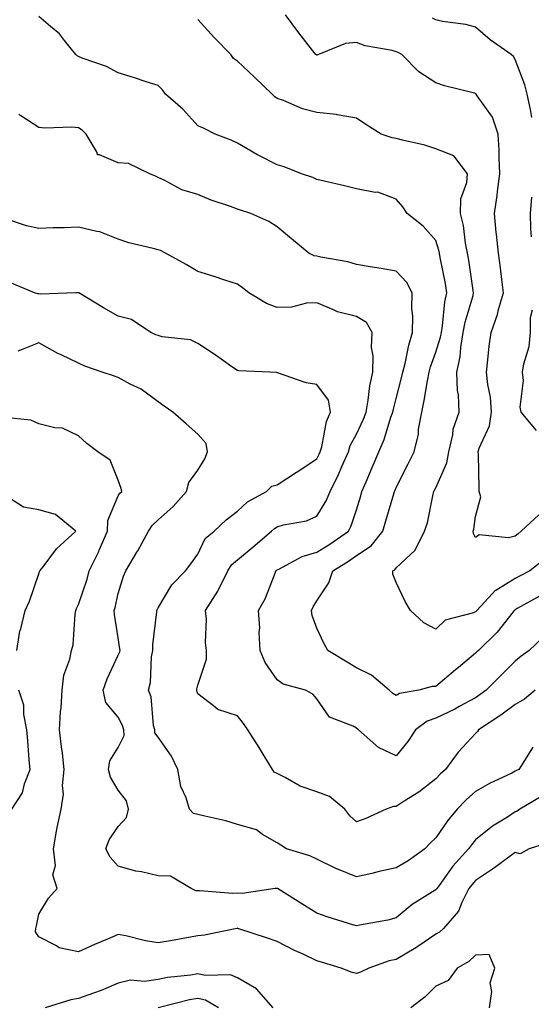
# Model space of a CAD drawing. Units: inches. Extents: x 907763 to 910403, y 7382378 to 7384692.
# Drawn here: x 910013 to 910142, y 7384293 to 7384541 of the extents above; entities that cross this region are included whole.
import ezdxf

# ---------------------------------------------------------------- set-up
doc = ezdxf.new("R2010")
doc.units = ezdxf.units.IN
doc.header["$MEASUREMENT"] = 0
doc.layers.add('Contour_90777382', color=7, linetype='Continuous', true_color=0x93eaf4)

msp = doc.modelspace()

# ---------------------------------------------------------------- linework, layer by layer
at = {"layer": 'Contour_90777382'}
for points in [[(910144.3, 7384395.68, 3399), (910138.56, 7384392.43, 3399), (910138.05, 7384392.15, 3399), (910137.91, 7384392.06, 3399), (910137.77, 7384391.92, 3399), (910136.61, 7384390.48, 3399), (910133.48, 7384386.49, 3399), (910128.75, 7384381.92, 3399), (910128.4, 7384381.58, 3399), (910128.05, 7384381.23, 3399), (910123.71, 7384377.58, 3399), (910122.99, 7384376.98, 3399), (910118.05, 7384372.84, 3399), (910117.15, 7384372.83, 3399), (910113.78, 7384371.92, 3399), (910108.9, 7384371.07, 3399), (910108.05, 7384370.52, 3399), (910107.21, 7384371.07, 3399), (910106.24, 7384371.92, 3399), (910101.83, 7384375.7, 3399), (910098.05, 7384377.53, 3399), (910095.3, 7384379.17, 3399), (910090.8, 7384381.92, 3399), (910089.86, 7384383.73, 3399), (910088.05, 7384387.49, 3399), (910086.85, 7384390.72, 3399), (910086.73, 7384391.92, 3399), (910087.12, 7384392.85, 3399), (910088.05, 7384394.35, 3399), (910091.05, 7384398.92, 3399), (910092.08, 7384401.92, 3399), (910095.75, 7384404.22, 3399), (910098.05, 7384405.79, 3399), (910101.73, 7384408.25, 3399), (910104.66, 7384411.92, 3399), (910105.43, 7384414.54, 3399), (910107.46, 7384421.33, 3399), (910107.64, 7384421.92, 3399), (910107.76, 7384422.21, 3399), (910108.05, 7384422.93, 3399), (910111.05, 7384428.92, 3399), (910112.56, 7384431.92, 3399), (910113.64, 7384436.33, 3399), (910113.7, 7384437.57, 3399), (910114.48, 7384441.92, 3399), (910115.13, 7384444.84, 3399), (910115.93, 7384449.8, 3399), (910116.35, 7384451.92, 3399), (910116.7, 7384453.27, 3399), (910118.05, 7384456.98, 3399), (910119.23, 7384460.74, 3399), (910119.42, 7384461.92, 3399), (910119.72, 7384463.6, 3399), (910120.33, 7384469.64, 3399), (910120.83, 7384471.92, 3399), (910120.43, 7384474.3, 3399), (910119.16, 7384480.81, 3399), (910118.96, 7384481.92, 3399), (910118.81, 7384482.68, 3399), (910118.05, 7384485.11, 3399), (910114.87, 7384488.74, 3399), (910110.83, 7384491.92, 3399), (910109.69, 7384493.56, 3399), (910108.05, 7384495.53, 3399), (910103.41, 7384497.28, 3399), (910102.74, 7384497.23, 3399), (910098.05, 7384498.13, 3399), (910095.01, 7384498.88, 3399), (910089.93, 7384500.04, 3399), (910088.05, 7384500.49, 3399), (910087.08, 7384500.95, 3399), (910084.21, 7384501.92, 3399), (910079.81, 7384503.68, 3399), (910078.05, 7384504.15, 3399), (910073.46, 7384506.51, 3399), (910072.9, 7384506.77, 3399), (910068.05, 7384509.61, 3399), (910066.48, 7384510.35, 3399), (910062.47, 7384511.92, 3399), (910059.51, 7384513.38, 3399), (910058.05, 7384514, 3399), (910054.34, 7384518.21, 3399), (910049.94, 7384521.92, 3399), (910049.21, 7384523.08, 3399), (910048.05, 7384524.14, 3399), (910044.81, 7384525.16, 3399), (910042.16, 7384526.03, 3399), (910038.05, 7384527.28, 3399), (910035.08, 7384528.95, 3399), (910028.95, 7384531.02, 3399), (910028.05, 7384531.4, 3399), (910027.69, 7384531.57, 3399), (910027.34, 7384531.92, 3399), (910024.47, 7384535.5, 3399), (910023.24, 7384537.11, 3399), (910020.97, 7384539, 3399), (910018.05, 7384541.51, 3399)], [(910145.26, 7384404.71, 3398), (910141.71, 7384401.92, 3398), (910139.26, 7384400.71, 3398), (910138.05, 7384400.05, 3398), (910133.15, 7384397.02, 3398), (910133.02, 7384396.95, 3398), (910132.33, 7384396.2, 3398), (910128.32, 7384391.92, 3398), (910128.2, 7384391.77, 3398), (910128.05, 7384391.62, 3398), (910127.5, 7384391.38, 3398), (910120.42, 7384389.55, 3398), (910118.05, 7384387.24, 3398), (910115.01, 7384388.88, 3398), (910111.62, 7384391.92, 3398), (910110.31, 7384394.18, 3398), (910108.05, 7384399.04, 3398), (910107.2, 7384401.06, 3398), (910107.17, 7384401.92, 3398), (910107.74, 7384402.23, 3398), (910108.05, 7384402.67, 3398), (910112.79, 7384407.18, 3398), (910115.19, 7384411.92, 3398), (910115.91, 7384414.06, 3398), (910117.39, 7384421.26, 3398), (910117.57, 7384421.92, 3398), (910117.73, 7384422.24, 3398), (910118.05, 7384422.87, 3398), (910120.83, 7384429.14, 3398), (910121.31, 7384431.92, 3398), (910122.28, 7384436.16, 3398), (910122.36, 7384437.61, 3398), (910123.94, 7384441.92, 3398), (910123.76, 7384446.21, 3398), (910123.46, 7384447.33, 3398), (910123.34, 7384451.92, 3398), (910124.17, 7384455.8, 3398), (910124.3, 7384458.18, 3398), (910124.92, 7384461.92, 3398), (910125.4, 7384464.57, 3398), (910127.4, 7384471.27, 3398), (910127.54, 7384471.92, 3398), (910127.44, 7384472.53, 3398), (910126.32, 7384480.19, 3398), (910126.01, 7384481.92, 3398), (910125.51, 7384484.46, 3398), (910124.98, 7384488.86, 3398), (910124.25, 7384491.92, 3398), (910124.37, 7384495.6, 3398), (910125.86, 7384499.73, 3398), (910126, 7384501.92, 3398), (910122.57, 7384506.44, 3398), (910118.05, 7384508.2, 3398), (910115.25, 7384509.12, 3398), (910109.63, 7384510.34, 3398), (910108.05, 7384510.78, 3398), (910107.04, 7384510.92, 3398), (910104.26, 7384511.92, 3398), (910100.42, 7384514.29, 3398), (910098.05, 7384515.92, 3398), (910093.21, 7384516.76, 3398), (910092.98, 7384516.85, 3398), (910088.05, 7384517.33, 3398), (910084.41, 7384518.28, 3398), (910079.64, 7384520.33, 3398), (910078.05, 7384520.87, 3398), (910077.45, 7384521.32, 3398), (910076.84, 7384521.92, 3398), (910072.38, 7384526.25, 3398), (910068.05, 7384530.3, 3398), (910067.07, 7384530.94, 3398), (910066.38, 7384531.92, 3398), (910062.24, 7384536.11, 3398), (910058.05, 7384540.77, 3398)], [(910143.94, 7384416.03, 3397), (910139.53, 7384411.92, 3397), (910138.75, 7384411.22, 3397), (910138.05, 7384410.66, 3397), (910136.37, 7384410.23, 3397), (910128.94, 7384411.03, 3397), (910128.05, 7384410.37, 3397), (910127.51, 7384411.38, 3397), (910127.47, 7384411.92, 3397), (910127.57, 7384412.4, 3397), (910128.05, 7384415.63, 3397), (910129.38, 7384420.59, 3397), (910128.95, 7384421.92, 3397), (910128.92, 7384422.79, 3397), (910128.74, 7384431.23, 3397), (910128.71, 7384431.92, 3397), (910128.95, 7384432.82, 3397), (910131.54, 7384438.43, 3397), (910132.07, 7384441.92, 3397), (910131.78, 7384445.65, 3397), (910131.09, 7384448.88, 3397), (910130.78, 7384451.92, 3397), (910131.17, 7384455.04, 3397), (910131.45, 7384458.52, 3397), (910131.93, 7384461.92, 3397), (910133.53, 7384466.44, 3397), (910133.84, 7384467.71, 3397), (910135.11, 7384471.92, 3397), (910134.64, 7384475.33, 3397), (910134.32, 7384478.19, 3397), (910133.78, 7384481.92, 3397), (910133.31, 7384486.66, 3397), (910133.27, 7384487.14, 3397), (910132.77, 7384491.92, 3397), (910133.5, 7384496.47, 3397), (910133.54, 7384497.41, 3397), (910134.13, 7384501.92, 3397), (910133.95, 7384506.02, 3397), (910133.98, 7384507.85, 3397), (910133.77, 7384511.92, 3397), (910132.29, 7384516.16, 3397), (910128.47, 7384521.49, 3397), (910128.22, 7384521.92, 3397), (910128.15, 7384522.02, 3397), (910128.05, 7384522.1, 3397), (910127.79, 7384522.18, 3397), (910120.18, 7384524.05, 3397), (910118.05, 7384524.78, 3397), (910113.73, 7384527.6, 3397), (910109.43, 7384531.92, 3397), (910108.56, 7384532.43, 3397), (910108.05, 7384532.64, 3397), (910107.06, 7384532.91, 3397), (910100.25, 7384534.12, 3397), (910098.05, 7384534.93, 3397), (910095.26, 7384534.71, 3397), (910088.47, 7384531.92, 3397), (910088.16, 7384531.81, 3397), (910088.05, 7384531.78, 3397), (910087.96, 7384531.83, 3397), (910087.84, 7384531.92, 3397), (910087.08, 7384532.89, 3397), (910083.51, 7384537.38, 3397), (910080.14, 7384541.92, 3397)], [(910142.22, 7384516.1, 3396), (910141.86, 7384518.1, 3396), (910141.02, 7384521.92, 3396), (910140.47, 7384524.34, 3396), (910138.05, 7384530.64, 3396), (910137.57, 7384531.44, 3396), (910136.99, 7384531.92, 3396), (910131.76, 7384535.63, 3396), (910128.05, 7384538.79, 3396), (910125.63, 7384539.5, 3396), (910119.72, 7384540.25, 3396), (910118.05, 7384540.63, 3396), (910117.2, 7384541.07, 3396)], [(910144.88, 7384385.09, 3400), (910141.56, 7384381.92, 3400), (910139.54, 7384380.42, 3400), (910138.05, 7384379.16, 3400), (910134.39, 7384375.58, 3400), (910130.73, 7384371.92, 3400), (910129.2, 7384370.77, 3400), (910128.05, 7384370, 3400), (910123.89, 7384367.76, 3400), (910122.82, 7384367.15, 3400), (910118.05, 7384364.86, 3400), (910115.88, 7384364.09, 3400), (910112.94, 7384361.92, 3400), (910110.98, 7384358.99, 3400), (910108.05, 7384355.36, 3400), (910103.59, 7384357.46, 3400), (910098.58, 7384361.92, 3400), (910098.25, 7384362.12, 3400), (910098.05, 7384362.29, 3400), (910097.18, 7384362.79, 3400), (910091.23, 7384365.1, 3400), (910088.05, 7384369.7, 3400), (910087.04, 7384370.91, 3400), (910085.21, 7384371.92, 3400), (910079.56, 7384373.43, 3400), (910078.05, 7384374.49, 3400), (910075.03, 7384378.9, 3400), (910073.79, 7384381.92, 3400), (910073.55, 7384386.42, 3400), (910073.68, 7384387.55, 3400), (910073.34, 7384391.92, 3400), (910075.07, 7384394.9, 3400), (910077.52, 7384401.39, 3400), (910077.76, 7384401.92, 3400), (910077.92, 7384402.05, 3400), (910078.05, 7384402.16, 3400), (910078.47, 7384402.34, 3400), (910084.39, 7384405.58, 3400), (910088.05, 7384406.6, 3400), (910091.3, 7384408.67, 3400), (910095.99, 7384411.92, 3400), (910096.72, 7384413.25, 3400), (910098.05, 7384417.28, 3400), (910099.11, 7384420.86, 3400), (910099.42, 7384421.92, 3400), (910100.45, 7384424.32, 3400), (910102.03, 7384427.94, 3400), (910103.67, 7384431.92, 3400), (910104.98, 7384434.99, 3400), (910106.73, 7384440.6, 3400), (910107.21, 7384441.92, 3400), (910107.34, 7384442.63, 3400), (910108.05, 7384445.29, 3400), (910109.42, 7384450.55, 3400), (910109.69, 7384451.92, 3400), (910110.27, 7384454.14, 3400), (910111.2, 7384458.77, 3400), (910112.17, 7384461.92, 3400), (910112.22, 7384466.09, 3400), (910111.99, 7384467.98, 3400), (910112.04, 7384471.92, 3400), (910110.7, 7384474.56, 3400), (910108.05, 7384477.39, 3400), (910104.22, 7384478.09, 3400), (910101.53, 7384478.45, 3400), (910098.05, 7384479.03, 3400), (910095.85, 7384479.72, 3400), (910089.05, 7384480.93, 3400), (910088.05, 7384481.18, 3400), (910087.38, 7384481.24, 3400), (910086.01, 7384481.92, 3400), (910081.66, 7384485.53, 3400), (910078.05, 7384488.55, 3400), (910075.98, 7384489.85, 3400), (910071.41, 7384491.92, 3400), (910068.84, 7384492.71, 3400), (910068.05, 7384493.01, 3400), (910066.31, 7384493.66, 3400), (910061.4, 7384495.27, 3400), (910058.05, 7384496.73, 3400), (910054.02, 7384497.89, 3400), (910049.76, 7384500.21, 3400), (910048.05, 7384500.95, 3400), (910047.44, 7384501.31, 3400), (910045.99, 7384501.92, 3400), (910040.6, 7384504.47, 3400), (910038.05, 7384504.69, 3400), (910033.28, 7384506.69, 3400), (910032.77, 7384506.64, 3400), (910032.69, 7384507.28, 3400), (910029.97, 7384511.92, 3400), (910028.98, 7384512.85, 3400), (910028.05, 7384513.49, 3400), (910026.33, 7384513.64, 3400), (910019.51, 7384513.37, 3400), (910018.05, 7384513.53, 3400), (910013.51, 7384516.46, 3400), (910012.97, 7384516.84, 3400)], [(910142.12, 7384485.99, 3396), (910141.94, 7384488.03, 3396), (910141.86, 7384491.92, 3396), (910142.18, 7384496.05, 3396)], [(910143.06, 7384371.92, 3401), (910140.38, 7384369.59, 3401), (910138.05, 7384368.28, 3401), (910134.4, 7384365.57, 3401), (910128.8, 7384361.92, 3401), (910128.52, 7384361.45, 3401), (910128.05, 7384360.97, 3401), (910123.7, 7384356.26, 3401), (910120.47, 7384351.92, 3401), (910119.17, 7384350.8, 3401), (910118.05, 7384349.6, 3401), (910113.76, 7384346.21, 3401), (910110.04, 7384343.91, 3401), (910108.05, 7384342.61, 3401), (910107.4, 7384342.57, 3401), (910105.56, 7384341.92, 3401), (910100.4, 7384339.57, 3401), (910098.05, 7384338.71, 3401), (910096.38, 7384340.25, 3401), (910095.13, 7384341.92, 3401), (910091.26, 7384345.13, 3401), (910088.05, 7384346.26, 3401), (910083.89, 7384347.76, 3401), (910080.08, 7384349.89, 3401), (910078.05, 7384350.88, 3401), (910077.34, 7384351.21, 3401), (910076.88, 7384351.92, 3401), (910075.07, 7384354.9, 3401), (910073.56, 7384357.43, 3401), (910070.67, 7384361.92, 3401), (910069.6, 7384363.47, 3401), (910068.05, 7384365.42, 3401), (910063.13, 7384367, 3401), (910062.03, 7384367.94, 3401), (910058.05, 7384370.93, 3401), (910057.84, 7384371.71, 3401), (910057.81, 7384371.92, 3401), (910057.84, 7384372.14, 3401), (910058.05, 7384373.15, 3401), (910060.29, 7384379.68, 3401), (910060.22, 7384381.92, 3401), (910060.01, 7384383.88, 3401), (910060.23, 7384389.74, 3401), (910060.05, 7384391.92, 3401), (910063.14, 7384396.83, 3401), (910063.29, 7384397.16, 3401), (910065.64, 7384401.92, 3401), (910066.55, 7384403.42, 3401), (910068.05, 7384404.75, 3401), (910071.98, 7384407.99, 3401), (910076.62, 7384411.92, 3401), (910077.36, 7384412.61, 3401), (910078.05, 7384413.04, 3401), (910079.66, 7384413.53, 3401), (910085.45, 7384414.52, 3401), (910088.05, 7384415.68, 3401), (910090.43, 7384419.54, 3401), (910091.41, 7384421.92, 3401), (910093.61, 7384426.36, 3401), (910094.37, 7384428.24, 3401), (910095.99, 7384431.92, 3401), (910096.47, 7384433.5, 3401), (910098.05, 7384436.37, 3401), (910099.84, 7384440.13, 3401), (910100.49, 7384441.92, 3401), (910101.02, 7384444.89, 3401), (910101.43, 7384448.54, 3401), (910102.13, 7384451.92, 3401), (910102.24, 7384456.11, 3401), (910101.82, 7384458.14, 3401), (910101.99, 7384461.92, 3401), (910100.56, 7384464.43, 3401), (910098.05, 7384465.99, 3401), (910093.27, 7384467.14, 3401), (910092.28, 7384467.69, 3401), (910088.05, 7384469.38, 3401), (910085.43, 7384469.3, 3401), (910081.67, 7384468.3, 3401), (910078.05, 7384468.24, 3401), (910075.37, 7384469.24, 3401), (910070.95, 7384471.92, 3401), (910069.34, 7384473.21, 3401), (910068.05, 7384474.08, 3401), (910064.86, 7384475.11, 3401), (910062.19, 7384476.05, 3401), (910058.05, 7384477.27, 3401), (910055.17, 7384479.04, 3401), (910049.92, 7384481.92, 3401), (910048.71, 7384482.58, 3401), (910048.05, 7384482.77, 3401), (910046.85, 7384483.12, 3401), (910040.66, 7384484.53, 3401), (910038.05, 7384485.46, 3401), (910033.41, 7384487.28, 3401), (910032.63, 7384487.34, 3401), (910028.05, 7384488.48, 3401), (910024.4, 7384488.27, 3401), (910021.64, 7384488.33, 3401), (910018.05, 7384488.1, 3401), (910014.91, 7384488.78, 3401), (910009.2, 7384490.77, 3401)], [(910142.46, 7384357.51, 3402), (910140.54, 7384354.41, 3402), (910138.93, 7384351.92, 3402), (910138.34, 7384351.63, 3402), (910138.05, 7384351.47, 3402), (910137.16, 7384351.03, 3402), (910131.58, 7384348.4, 3402), (910128.05, 7384346.42, 3402), (910125.66, 7384344.32, 3402), (910123.4, 7384341.92, 3402), (910120.96, 7384339.01, 3402), (910118.05, 7384334.7, 3402), (910116.58, 7384333.39, 3402), (910115.25, 7384331.92, 3402), (910111.05, 7384328.92, 3402), (910108.05, 7384327.13, 3402), (910103.75, 7384326.22, 3402), (910101.88, 7384325.75, 3402), (910098.05, 7384324.88, 3402), (910093.06, 7384326.91, 3402), (910093.05, 7384326.92, 3402), (910088.05, 7384329.33, 3402), (910086.3, 7384330.17, 3402), (910080.39, 7384331.92, 3402), (910078.99, 7384332.86, 3402), (910078.05, 7384333.47, 3402), (910074.4, 7384335.57, 3402), (910072.83, 7384336.7, 3402), (910068.05, 7384338.08, 3402), (910065.09, 7384338.96, 3402), (910059.84, 7384340.13, 3402), (910058.05, 7384340.61, 3402), (910056.95, 7384340.82, 3402), (910056.01, 7384341.92, 3402), (910055.17, 7384344.8, 3402), (910053.79, 7384347.66, 3402), (910053.08, 7384351.92, 3402), (910051.42, 7384355.29, 3402), (910048.05, 7384360.09, 3402), (910047.28, 7384361.15, 3402), (910047.22, 7384361.92, 3402), (910046.94, 7384363.03, 3402), (910046.33, 7384370.2, 3402), (910045.64, 7384371.92, 3402), (910046.17, 7384373.79, 3402), (910046.39, 7384380.26, 3402), (910046.72, 7384381.92, 3402), (910046.7, 7384383.27, 3402), (910047.73, 7384391.6, 3402), (910047.73, 7384391.92, 3402), (910047.82, 7384392.16, 3402), (910048.05, 7384392.64, 3402), (910051.56, 7384398.42, 3402), (910054.99, 7384401.92, 3402), (910056.3, 7384403.67, 3402), (910058.05, 7384406.13, 3402), (910059.92, 7384410.05, 3402), (910062.15, 7384411.92, 3402), (910065.23, 7384414.74, 3402), (910068.05, 7384416.94, 3402), (910070.63, 7384419.34, 3402), (910075.4, 7384421.92, 3402), (910076.7, 7384423.27, 3402), (910078.05, 7384423.6, 3402), (910082.94, 7384426.81, 3402), (910083.07, 7384426.9, 3402), (910088.05, 7384430.15, 3402), (910088.66, 7384431.31, 3402), (910088.93, 7384431.92, 3402), (910089.31, 7384433.19, 3402), (910090.45, 7384439.52, 3402), (910091.52, 7384441.92, 3402), (910091.02, 7384444.89, 3402), (910088.05, 7384448.87, 3402), (910085.36, 7384449.23, 3402), (910078.18, 7384451.79, 3402), (910078.05, 7384451.82, 3402), (910077.98, 7384451.85, 3402), (910076.25, 7384451.92, 3402), (910068.39, 7384452.26, 3402), (910068.05, 7384452.34, 3402), (910066.66, 7384453.31, 3402), (910062.42, 7384456.3, 3402), (910058.05, 7384459.14, 3402), (910056.2, 7384460.07, 3402), (910049.13, 7384460.83, 3402), (910048.05, 7384461.15, 3402), (910047.51, 7384461.38, 3402), (910046.24, 7384461.92, 3402), (910041.38, 7384465.25, 3402), (910038.05, 7384466.04, 3402), (910034.31, 7384468.18, 3402), (910028.11, 7384471.92, 3402), (910028.07, 7384471.95, 3402), (910028.05, 7384471.97, 3402), (910028.01, 7384471.96, 3402), (910027.32, 7384471.92, 3402), (910018.38, 7384471.59, 3402), (910018.05, 7384471.64, 3402), (910017.77, 7384471.64, 3402), (910016.97, 7384471.92, 3402), (910010.69, 7384474.56, 3402)], [(910143.39, 7384437.26, 3396), (910139.5, 7384441.92, 3396), (910139.28, 7384443.15, 3396), (910140.09, 7384449.88, 3396), (910139.88, 7384451.92, 3396), (910140.19, 7384454.06, 3396), (910141.57, 7384458.4, 3396), (910141.91, 7384461.92, 3396), (910141.87, 7384465.74, 3396), (910142.36, 7384467.61, 3396)], [(910144.77, 7384345.2, 3403), (910139.16, 7384341.92, 3403), (910138.53, 7384341.44, 3403), (910138.05, 7384341.23, 3403), (910136.09, 7384339.96, 3403), (910132.32, 7384337.65, 3403), (910128.05, 7384334.21, 3403), (910127, 7384332.98, 3403), (910126.25, 7384331.92, 3403), (910122.35, 7384327.62, 3403), (910118.85, 7384322.72, 3403), (910118.26, 7384321.92, 3403), (910118.19, 7384321.78, 3403), (910118.05, 7384321.63, 3403), (910117.21, 7384321.08, 3403), (910112.06, 7384317.91, 3403), (910108.05, 7384314.55, 3403), (910105.96, 7384314.01, 3403), (910098.84, 7384312.71, 3403), (910098.05, 7384312.53, 3403), (910097.14, 7384312.83, 3403), (910090.91, 7384314.78, 3403), (910088.05, 7384315.79, 3403), (910084.27, 7384318.14, 3403), (910078.18, 7384321.92, 3403), (910078.1, 7384321.97, 3403), (910078.05, 7384321.98, 3403), (910077.98, 7384322, 3403), (910077.6, 7384321.92, 3403), (910069.27, 7384320.7, 3403), (910068.05, 7384320.77, 3403), (910066.84, 7384320.72, 3403), (910058.57, 7384321.4, 3403), (910058.05, 7384321.37, 3403), (910057.54, 7384321.41, 3403), (910056.38, 7384321.92, 3403), (910051.16, 7384325.03, 3403), (910048.05, 7384325.17, 3403), (910043.85, 7384326.12, 3403), (910042.45, 7384326.33, 3403), (910038.05, 7384327.56, 3403), (910036.02, 7384329.89, 3403), (910034.92, 7384331.92, 3403), (910035.78, 7384334.18, 3403), (910038.05, 7384337.56, 3403), (910040.13, 7384339.84, 3403), (910040.63, 7384341.92, 3403), (910040.13, 7384344, 3403), (910038.05, 7384346.7, 3403), (910036.11, 7384349.98, 3403), (910035.54, 7384351.92, 3403), (910035.87, 7384354.1, 3403), (910038.05, 7384357.43, 3403), (910039.53, 7384360.44, 3403), (910039.42, 7384361.92, 3403), (910039.14, 7384363.02, 3403), (910038.05, 7384365.07, 3403), (910034.92, 7384368.79, 3403), (910034.19, 7384371.92, 3403), (910035.22, 7384374.75, 3403), (910038.05, 7384380.73, 3403), (910038.41, 7384381.56, 3403), (910038.48, 7384381.92, 3403), (910038.47, 7384382.34, 3403), (910038.05, 7384385.11, 3403), (910037.05, 7384390.92, 3403), (910037, 7384391.92, 3403), (910037.24, 7384392.73, 3403), (910038.05, 7384396.24, 3403), (910039.38, 7384400.59, 3403), (910039.95, 7384401.92, 3403), (910042.74, 7384406.61, 3403), (910042.98, 7384407, 3403), (910045.63, 7384411.92, 3403), (910046.59, 7384413.37, 3403), (910048.05, 7384414.75, 3403), (910051.84, 7384418.13, 3403), (910055.25, 7384421.92, 3403), (910055.81, 7384424.16, 3403), (910058.05, 7384427.32, 3403), (910059.85, 7384430.12, 3403), (910060.53, 7384431.92, 3403), (910060.14, 7384434.01, 3403), (910058.05, 7384436.38, 3403), (910055.11, 7384438.97, 3403), (910051.78, 7384441.92, 3403), (910049.56, 7384443.43, 3403), (910048.05, 7384444.47, 3403), (910043.78, 7384447.65, 3403), (910041, 7384448.97, 3403), (910038.05, 7384450.58, 3403), (910037.05, 7384450.92, 3403), (910033.94, 7384451.92, 3403), (910029.6, 7384453.47, 3403), (910028.05, 7384454.2, 3403), (910023.66, 7384456.31, 3403), (910022.82, 7384456.69, 3403), (910018.05, 7384459.34, 3403), (910013.79, 7384457.66, 3403), (910012.76, 7384457.21, 3403)], [(910146.46, 7384333.51, 3404), (910141.51, 7384331.92, 3404), (910139.25, 7384330.72, 3404), (910138.05, 7384331.01, 3404), (910134.82, 7384328.69, 3404), (910132.77, 7384327.2, 3404), (910128.05, 7384323.95, 3404), (910127.08, 7384322.89, 3404), (910126.36, 7384321.92, 3404), (910124.57, 7384318.44, 3404), (910123.72, 7384316.25, 3404), (910119.93, 7384311.92, 3404), (910118.97, 7384311, 3404), (910118.05, 7384310.42, 3404), (910113.46, 7384307.33, 3404), (910112.98, 7384306.99, 3404), (910108.05, 7384304.11, 3404), (910106.26, 7384303.71, 3404), (910101.13, 7384301.92, 3404), (910099.05, 7384300.93, 3404), (910098.05, 7384300.6, 3404), (910096.94, 7384300.81, 3404), (910094.17, 7384301.92, 3404), (910089.48, 7384303.35, 3404), (910088.05, 7384303.76, 3404), (910084.58, 7384305.39, 3404), (910082.45, 7384306.32, 3404), (910078.05, 7384308.64, 3404), (910075.6, 7384309.47, 3404), (910068.14, 7384311.92, 3404), (910068.07, 7384311.94, 3404), (910068.03, 7384311.94, 3404), (910067.92, 7384311.92, 3404), (910059.77, 7384310.2, 3404), (910058.05, 7384310.01, 3404), (910055.73, 7384309.6, 3404), (910051.16, 7384308.82, 3404), (910048.05, 7384308.27, 3404), (910044.92, 7384308.79, 3404), (910039.95, 7384310.02, 3404), (910038.05, 7384310.39, 3404), (910035.36, 7384309.23, 3404), (910032.07, 7384307.9, 3404), (910028.05, 7384306, 3404), (910023.15, 7384307.02, 3404), (910022.46, 7384307.51, 3404), (910018.05, 7384309.75, 3404), (910017.21, 7384311.08, 3404), (910017.24, 7384311.92, 3404), (910017.42, 7384312.55, 3404), (910018.05, 7384315.47, 3404), (910020.42, 7384319.55, 3404), (910022.63, 7384321.92, 3404), (910021.53, 7384325.4, 3404), (910022.19, 7384327.79, 3404), (910021.68, 7384331.92, 3404), (910022.51, 7384336.38, 3404), (910022.63, 7384337.34, 3404), (910023.61, 7384341.92, 3404), (910024.26, 7384345.71, 3404), (910024.02, 7384347.89, 3404), (910024.44, 7384351.92, 3404), (910023.97, 7384356, 3404), (910023.75, 7384357.62, 3404), (910023.27, 7384361.92, 3404), (910023.52, 7384366.45, 3404), (910023.63, 7384367.5, 3404), (910023.9, 7384371.92, 3404), (910024.33, 7384375.64, 3404), (910025.86, 7384379.73, 3404), (910026.27, 7384381.92, 3404), (910026.69, 7384383.28, 3404), (910027.18, 7384391.05, 3404), (910027.36, 7384391.92, 3404), (910027.54, 7384392.43, 3404), (910028.05, 7384393.5, 3404), (910030.16, 7384399.81, 3404), (910030.73, 7384401.92, 3404), (910033.14, 7384406.83, 3404), (910033.26, 7384407.13, 3404), (910035.34, 7384411.92, 3404), (910035.38, 7384414.59, 3404), (910038.05, 7384420.81, 3404), (910038.46, 7384421.51, 3404), (910038.9, 7384421.92, 3404), (910038.78, 7384422.65, 3404), (910038.05, 7384424.76, 3404), (910035.97, 7384429.84, 3404), (910032.85, 7384431.92, 3404), (910030.15, 7384434.02, 3404), (910028.05, 7384435.93, 3404), (910023.97, 7384437.84, 3404), (910022.05, 7384437.92, 3404), (910018.05, 7384438.95, 3404), (910016, 7384439.87, 3404), (910009.4, 7384440.57, 3404)], [(910012.52, 7384381.92, 3405), (910013.24, 7384386.73, 3405), (910013.5, 7384387.37, 3405), (910014.58, 7384391.92, 3405), (910015.71, 7384394.26, 3405), (910018.05, 7384401.21, 3405), (910018.21, 7384401.77, 3405), (910018.27, 7384401.92, 3405), (910019.09, 7384402.96, 3405), (910022.5, 7384407.47, 3405), (910027.31, 7384411.92, 3405), (910022.24, 7384416.11, 3405), (910018.05, 7384417.32, 3405), (910014.12, 7384417.99, 3405), (910008.26, 7384421.71, 3405)], [(910011.19, 7384341.92, 3405), (910013.92, 7384346.05, 3405), (910014.42, 7384348.29, 3405), (910015.82, 7384351.92, 3405), (910015.57, 7384354.39, 3405), (910015.29, 7384359.16, 3405), (910014.99, 7384361.92, 3405), (910014.24, 7384365.73, 3405), (910014.28, 7384368.15, 3405), (910013.01, 7384371.92, 3405)], [(910131.55, 7384291.92, 3405), (910132.13, 7384296, 3405), (910131.72, 7384298.25, 3405), (910132.88, 7384301.92, 3405), (910131.43, 7384305.31, 3405), (910128.05, 7384305.2, 3405), (910126.36, 7384303.61, 3405), (910123.37, 7384301.92, 3405), (910121.14, 7384298.83, 3405), (910118.05, 7384297.33, 3405), (910115.31, 7384294.66, 3405), (910111.7, 7384291.92, 3405)], [(910077.03, 7384291.92, 3405), (910072.84, 7384296.72, 3405), (910068.05, 7384299.47, 3405), (910066.32, 7384300.19, 3405), (910059.92, 7384300.05, 3405), (910058.05, 7384300.46, 3405), (910056.29, 7384300.16, 3405), (910050.46, 7384299.51, 3405), (910048.05, 7384299.03, 3405), (910044.68, 7384298.55, 3405), (910041.1, 7384298.87, 3405), (910038.05, 7384298.11, 3405), (910033.69, 7384296.28, 3405), (910031.76, 7384295.63, 3405), (910028.05, 7384294.24, 3405), (910026.08, 7384293.89, 3405), (910019.61, 7384291.92, 3405)], [(910063.28, 7384291.92, 3406), (910060, 7384293.87, 3406), (910058.05, 7384294.29, 3406), (910056.02, 7384293.95, 3406), (910048.07, 7384291.92, 3406)]]:
    msp.add_polyline3d(points, dxfattribs=at)

doc.saveas('drawing.dxf')
